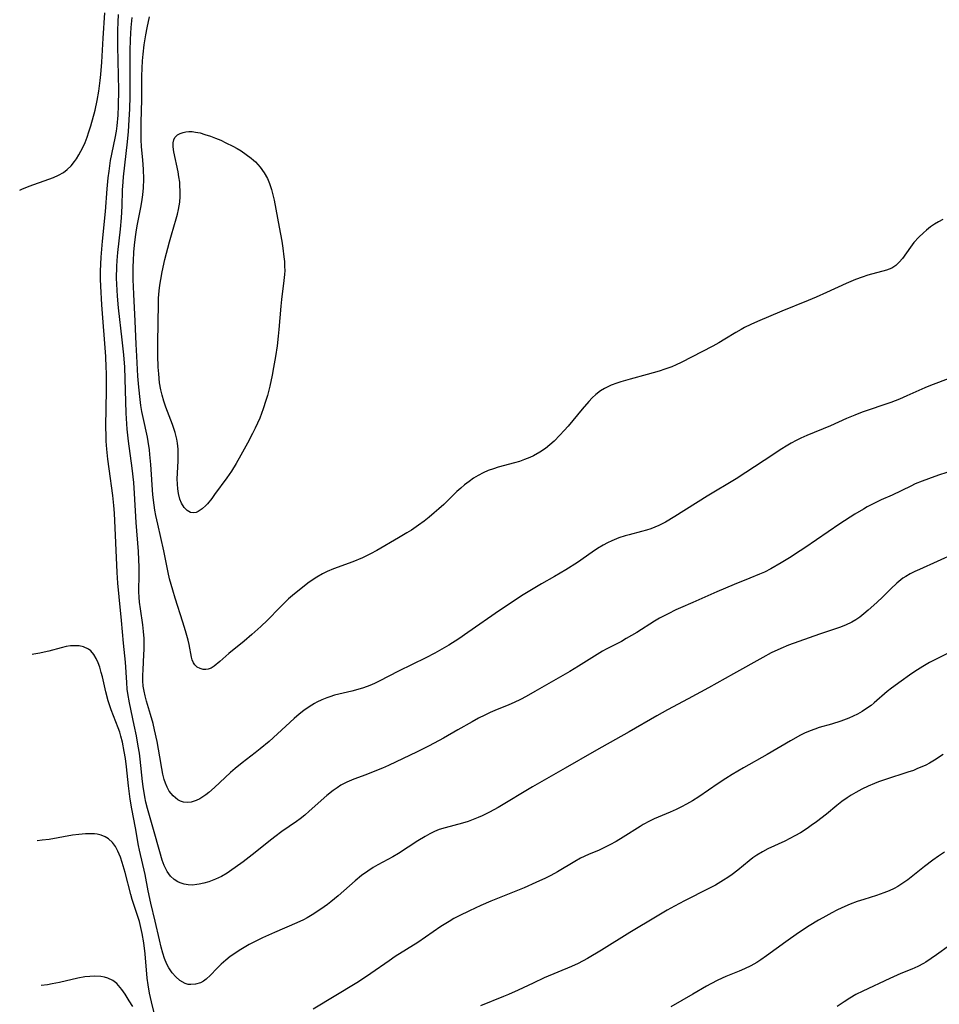
# Model space of a CAD drawing. Units: inches. Extents: x 2022795 to 2028218, y 236882 to 242288.
# Drawn here: x 2022849 to 2022968, y 240087 to 240215 of the extents above; entities that cross this region are included whole.
import ezdxf

# ---------------------------------------------------------------- set-up
doc = ezdxf.new("R2010")
doc.units = ezdxf.units.IN
doc.header["$MEASUREMENT"] = 0
doc.layers.add('c_35_T12S_R17E', color=48, linetype='Continuous')

msp = doc.modelspace()

# ---------------------------------------------------------------- linework, layer by layer
at = {"layer": 'c_35_T12S_R17E'}
for points in [[(2022848.55, 240193.24, 1040), (2022848.83, 240193.37, 1040), (2022849.79, 240193.77, 1040), (2022852.34, 240194.68, 1040), (2022852.96, 240194.92, 1040), (2022853.62, 240195.21, 1040), (2022854.24, 240195.55, 1040), (2022854.76, 240195.94, 1040), (2022855.26, 240196.43, 1040), (2022855.7, 240196.98, 1040), (2022855.94, 240197.34, 1040), (2022856.27, 240197.87, 1040), (2022856.76, 240198.8, 1040), (2022857.07, 240199.48, 1040), (2022857.35, 240200.18, 1040), (2022857.58, 240200.86, 1040), (2022857.81, 240201.62, 1040), (2022858.37, 240203.68, 1040), (2022858.67, 240204.96, 1040), (2022858.88, 240206.15, 1040), (2022859.06, 240207.55, 1040), (2022859.14, 240208.34, 1040), (2022859.25, 240209.93, 1040), (2022859.43, 240213.05, 1040), (2022859.65, 240216.36, 1040)], [(2022969.45, 240156.46, 1042), (2022968.35, 240156.11, 1042), (2022967.04, 240155.64, 1042), (2022966.21, 240155.31, 1042), (2022965.32, 240154.95, 1042), (2022964.74, 240154.68, 1042), (2022962.3, 240153.51, 1042), (2022960.9, 240152.88, 1042), (2022960, 240152.45, 1042), (2022959.04, 240151.95, 1042), (2022958.57, 240151.68, 1042), (2022957.45, 240151.02, 1042), (2022955.5, 240149.74, 1042), (2022950.94, 240146.64, 1042), (2022949.73, 240145.83, 1042), (2022949.15, 240145.46, 1042), (2022947.84, 240144.66, 1042), (2022946.48, 240143.89, 1042), (2022945.65, 240143.47, 1042), (2022945.03, 240143.18, 1042), (2022943.76, 240142.66, 1042), (2022941.71, 240141.86, 1042), (2022939.44, 240140.91, 1042), (2022936.34, 240139.52, 1042), (2022934.7, 240138.81, 1042), (2022934.11, 240138.55, 1042), (2022933.09, 240138.04, 1042), (2022931.99, 240137.44, 1042), (2022931.33, 240137.05, 1042), (2022929.02, 240135.61, 1042), (2022927.65, 240134.79, 1042), (2022927, 240134.43, 1042), (2022925.03, 240133.41, 1042), (2022924.56, 240133.15, 1042), (2022923.87, 240132.74, 1042), (2022921.41, 240131.2, 1042), (2022920.28, 240130.52, 1042), (2022915.74, 240127.88, 1042), (2022914.6, 240127.25, 1042), (2022913.85, 240126.87, 1042), (2022913.02, 240126.48, 1042), (2022912.35, 240126.18, 1042), (2022910.49, 240125.42, 1042), (2022909.88, 240125.16, 1042), (2022909.18, 240124.83, 1042), (2022908.36, 240124.4, 1042), (2022907.55, 240123.95, 1042), (2022905.7, 240122.88, 1042), (2022903.79, 240121.81, 1042), (2022901.95, 240120.83, 1042), (2022900.36, 240120.03, 1042), (2022896.63, 240118.27, 1042), (2022895.86, 240117.92, 1042), (2022895.06, 240117.58, 1042), (2022893.67, 240117.05, 1042), (2022892.13, 240116.49, 1042), (2022891.21, 240116.09, 1042), (2022890.44, 240115.68, 1042), (2022889.93, 240115.36, 1042), (2022889.44, 240115.01, 1042), (2022888.59, 240114.34, 1042), (2022886.31, 240112.28, 1042), (2022885.73, 240111.79, 1042), (2022885.14, 240111.31, 1042), (2022884.66, 240110.96, 1042), (2022882.73, 240109.63, 1042), (2022881.8, 240108.94, 1042), (2022881.05, 240108.35, 1042), (2022879.26, 240106.89, 1042), (2022877.67, 240105.68, 1042), (2022875.91, 240104.44, 1042), (2022875.6, 240104.23, 1042), (2022874.85, 240103.8, 1042), (2022874.08, 240103.42, 1042), (2022873.22, 240103.08, 1042), (2022872.58, 240102.89, 1042), (2022871.94, 240102.76, 1042), (2022871.65, 240102.72, 1042), (2022871.07, 240102.67, 1042), (2022870.51, 240102.69, 1042), (2022869.98, 240102.79, 1042), (2022869.47, 240102.95, 1042), (2022869.18, 240103.09, 1042), (2022868.67, 240103.41, 1042), (2022868.23, 240103.82, 1042), (2022867.78, 240104.45, 1042), (2022867.4, 240105.23, 1042), (2022867.14, 240105.93, 1042), (2022866.81, 240107, 1042), (2022866.01, 240109.9, 1042), (2022865.22, 240112.63, 1042), (2022865, 240113.48, 1042), (2022864.86, 240114.16, 1042), (2022864.63, 240115.52, 1042), (2022864.55, 240116.17, 1042), (2022864.27, 240119.09, 1042), (2022864.16, 240119.87, 1042), (2022864.01, 240120.77, 1042), (2022863.77, 240122.13, 1042), (2022863.49, 240123.53, 1042), (2022862.87, 240126.42, 1042), (2022862.65, 240127.64, 1042), (2022862.58, 240128.19, 1042), (2022862.5, 240129.06, 1042), (2022862.33, 240131.7, 1042), (2022862.08, 240134.19, 1042), (2022861.84, 240137.14, 1042), (2022861.5, 240140.23, 1042), (2022861.34, 240142.04, 1042), (2022861.26, 240143.42, 1042), (2022860.9, 240151.15, 1042), (2022860.83, 240152.14, 1042), (2022860.7, 240153.43, 1042), (2022860.21, 240156.91, 1042), (2022860.04, 240158.17, 1042), (2022859.91, 240159.47, 1042), (2022859.84, 240160.51, 1042), (2022859.81, 240161.17, 1042), (2022859.8, 240162.46, 1042), (2022859.86, 240167.16, 1042), (2022859.86, 240169.44, 1042), (2022859.83, 240170.15, 1042), (2022859.76, 240171.57, 1042), (2022859.26, 240178.3, 1042), (2022859.12, 240180.75, 1042), (2022859.09, 240181.63, 1042), (2022859.09, 240182.69, 1042), (2022859.12, 240183.6, 1042), (2022859.16, 240184.5, 1042), (2022859.34, 240186.61, 1042), (2022859.74, 240190.47, 1042), (2022859.95, 240193.42, 1042), (2022860.09, 240194.86, 1042), (2022860.2, 240195.74, 1042), (2022860.41, 240197.12, 1042), (2022860.99, 240200.03, 1042), (2022861.15, 240200.95, 1042), (2022861.24, 240201.64, 1042), (2022861.38, 240203.02, 1042), (2022861.45, 240204.26, 1042), (2022861.47, 240206.29, 1042), (2022861.45, 240208.18, 1042), (2022861.34, 240212.02, 1042), (2022861.34, 240214.1, 1042), (2022861.37, 240215.16, 1042), (2022861.42, 240216.15, 1042)], [(2022969.98, 240168.78, 1044), (2022967.3, 240167.77, 1044), (2022966.56, 240167.48, 1044), (2022964.21, 240166.42, 1044), (2022963.26, 240166.01, 1044), (2022962.12, 240165.57, 1044), (2022958.41, 240164.31, 1044), (2022957.45, 240163.94, 1044), (2022956.38, 240163.48, 1044), (2022954.28, 240162.53, 1044), (2022951.21, 240161.29, 1044), (2022950.41, 240160.93, 1044), (2022949.78, 240160.61, 1044), (2022949.16, 240160.28, 1044), (2022948.51, 240159.9, 1044), (2022947.94, 240159.54, 1044), (2022945.61, 240157.99, 1044), (2022941.98, 240155.63, 1044), (2022938.19, 240153.34, 1044), (2022933.97, 240150.7, 1044), (2022932.75, 240149.99, 1044), (2022931.88, 240149.55, 1044), (2022931.38, 240149.32, 1044), (2022930.86, 240149.12, 1044), (2022930.27, 240148.92, 1044), (2022929.63, 240148.74, 1044), (2022928.01, 240148.33, 1044), (2022927.51, 240148.19, 1044), (2022926.67, 240147.91, 1044), (2022925.78, 240147.55, 1044), (2022925.21, 240147.28, 1044), (2022924.65, 240146.99, 1044), (2022923.91, 240146.55, 1044), (2022923.2, 240146.07, 1044), (2022921.27, 240144.73, 1044), (2022919.78, 240143.76, 1044), (2022918.3, 240142.87, 1044), (2022916.59, 240141.92, 1044), (2022915.52, 240141.3, 1044), (2022914.22, 240140.49, 1044), (2022911.11, 240138.44, 1044), (2022906.99, 240135.57, 1044), (2022905.81, 240134.78, 1044), (2022904.5, 240133.94, 1044), (2022903.31, 240133.24, 1044), (2022902.67, 240132.9, 1044), (2022901.5, 240132.29, 1044), (2022897.96, 240130.55, 1044), (2022895.44, 240129.26, 1044), (2022894.83, 240128.96, 1044), (2022894.21, 240128.69, 1044), (2022893.4, 240128.39, 1044), (2022892.63, 240128.15, 1044), (2022891.85, 240127.94, 1044), (2022889.59, 240127.4, 1044), (2022888.98, 240127.22, 1044), (2022888.6, 240127.09, 1044), (2022887.95, 240126.82, 1044), (2022887.31, 240126.51, 1044), (2022887.01, 240126.34, 1044), (2022886.3, 240125.91, 1044), (2022885.61, 240125.43, 1044), (2022884.98, 240124.93, 1044), (2022884.34, 240124.37, 1044), (2022882.17, 240122.36, 1044), (2022881.08, 240121.39, 1044), (2022879.91, 240120.41, 1044), (2022879.25, 240119.89, 1044), (2022877.57, 240118.61, 1044), (2022876.64, 240117.85, 1044), (2022876.04, 240117.33, 1044), (2022873.96, 240115.37, 1044), (2022873.19, 240114.71, 1044), (2022872.82, 240114.42, 1044), (2022872.45, 240114.16, 1044), (2022872.02, 240113.9, 1044), (2022871.58, 240113.68, 1044), (2022870.91, 240113.46, 1044), (2022870.39, 240113.41, 1044), (2022869.89, 240113.48, 1044), (2022869.53, 240113.6, 1044), (2022869.19, 240113.78, 1044), (2022868.86, 240114.02, 1044), (2022868.55, 240114.3, 1044), (2022868.29, 240114.59, 1044), (2022868.06, 240114.92, 1044), (2022867.79, 240115.41, 1044), (2022867.57, 240115.95, 1044), (2022867.4, 240116.44, 1044), (2022867.23, 240117.13, 1044), (2022867.07, 240117.85, 1044), (2022866.81, 240119.39, 1044), (2022866.47, 240121.36, 1044), (2022866.14, 240122.91, 1044), (2022865.94, 240123.71, 1044), (2022865.61, 240124.92, 1044), (2022865.09, 240126.65, 1044), (2022864.9, 240127.33, 1044), (2022864.77, 240127.94, 1044), (2022864.67, 240128.59, 1044), (2022864.62, 240129.29, 1044), (2022864.61, 240130.01, 1044), (2022864.63, 240130.72, 1044), (2022864.75, 240132.73, 1044), (2022864.78, 240133.38, 1044), (2022864.78, 240134.14, 1044), (2022864.76, 240134.82, 1044), (2022864.69, 240135.71, 1044), (2022864.6, 240136.59, 1044), (2022864.29, 240138.67, 1044), (2022864.18, 240139.54, 1044), (2022864.12, 240140.19, 1044), (2022864.09, 240140.9, 1044), (2022864.13, 240143.22, 1044), (2022864.12, 240144.13, 1044), (2022864.09, 240145.04, 1044), (2022864.03, 240146.15, 1044), (2022863.72, 240149.95, 1044), (2022863.51, 240153.69, 1044), (2022863.41, 240155.14, 1044), (2022863.2, 240157.02, 1044), (2022862.72, 240160.51, 1044), (2022862.55, 240162.1, 1044), (2022862.43, 240164.17, 1044), (2022862.31, 240168.65, 1044), (2022862.24, 240170.16, 1044), (2022862.11, 240171.77, 1044), (2022861.92, 240173.75, 1044), (2022861.45, 240177.93, 1044), (2022861.3, 240179.43, 1044), (2022861.21, 240181.01, 1044), (2022861.19, 240181.8, 1044), (2022861.22, 240183.3, 1044), (2022861.26, 240184.07, 1044), (2022861.34, 240185.13, 1044), (2022861.71, 240188.18, 1044), (2022861.84, 240189.66, 1044), (2022861.92, 240191.15, 1044), (2022861.97, 240193.27, 1044), (2022862.02, 240194.33, 1044), (2022862.07, 240195, 1044), (2022862.6, 240199.56, 1044), (2022862.72, 240200.89, 1044), (2022862.84, 240202.44, 1044), (2022862.91, 240203.87, 1044), (2022862.94, 240205.47, 1044), (2022862.94, 240209.91, 1044), (2022862.96, 240211.42, 1044), (2022863, 240212.88, 1044), (2022863.09, 240214.44, 1044), (2022863.2, 240215.74, 1044)], [(2022968.92, 240189.44, 1046), (2022968.34, 240189.12, 1046), (2022967.82, 240188.8, 1046), (2022967.31, 240188.46, 1046), (2022966.78, 240188.05, 1046), (2022966.38, 240187.71, 1046), (2022965.78, 240187.12, 1046), (2022965.15, 240186.41, 1046), (2022964.69, 240185.81, 1046), (2022963.65, 240184.35, 1046), (2022963.24, 240183.86, 1046), (2022962.8, 240183.44, 1046), (2022962.54, 240183.26, 1046), (2022962.26, 240183.1, 1046), (2022961.57, 240182.82, 1046), (2022959.15, 240182.15, 1046), (2022958.41, 240181.92, 1046), (2022957.52, 240181.6, 1046), (2022956.32, 240181.09, 1046), (2022953.77, 240179.89, 1046), (2022952.4, 240179.29, 1046), (2022951.38, 240178.87, 1046), (2022947.91, 240177.48, 1046), (2022944.76, 240176.13, 1046), (2022943.9, 240175.74, 1046), (2022943.07, 240175.33, 1046), (2022942.64, 240175.1, 1046), (2022941.95, 240174.7, 1046), (2022940.49, 240173.81, 1046), (2022939.71, 240173.35, 1046), (2022938.91, 240172.9, 1046), (2022934.81, 240170.79, 1046), (2022934.13, 240170.47, 1046), (2022933.57, 240170.23, 1046), (2022932.66, 240169.9, 1046), (2022931.93, 240169.66, 1046), (2022930.35, 240169.21, 1046), (2022928.14, 240168.63, 1046), (2022926.93, 240168.27, 1046), (2022926.4, 240168.1, 1046), (2022925.67, 240167.82, 1046), (2022925.22, 240167.61, 1046), (2022924.79, 240167.39, 1046), (2022924.3, 240167.08, 1046), (2022923.69, 240166.62, 1046), (2022923.21, 240166.17, 1046), (2022922.75, 240165.7, 1046), (2022921.88, 240164.72, 1046), (2022920.05, 240162.5, 1046), (2022919.53, 240161.9, 1046), (2022919, 240161.31, 1046), (2022918.22, 240160.53, 1046), (2022917.69, 240160.04, 1046), (2022917.13, 240159.59, 1046), (2022916.36, 240159.08, 1046), (2022915.56, 240158.63, 1046), (2022915.05, 240158.4, 1046), (2022914.39, 240158.14, 1046), (2022913.73, 240157.9, 1046), (2022913.05, 240157.69, 1046), (2022910.95, 240157.12, 1046), (2022910.34, 240156.94, 1046), (2022909.65, 240156.7, 1046), (2022908.97, 240156.4, 1046), (2022908.31, 240156.05, 1046), (2022907.72, 240155.69, 1046), (2022907.14, 240155.29, 1046), (2022906.53, 240154.82, 1046), (2022906.07, 240154.42, 1046), (2022905.57, 240153.95, 1046), (2022903.85, 240152.29, 1046), (2022903.21, 240151.71, 1046), (2022902.59, 240151.17, 1046), (2022901.96, 240150.64, 1046), (2022901.27, 240150.1, 1046), (2022900.57, 240149.59, 1046), (2022899.64, 240148.95, 1046), (2022899.05, 240148.57, 1046), (2022897.95, 240147.92, 1046), (2022895.12, 240146.29, 1046), (2022894.29, 240145.85, 1046), (2022893.25, 240145.34, 1046), (2022892.01, 240144.82, 1046), (2022889.46, 240143.89, 1046), (2022888.63, 240143.55, 1046), (2022888.03, 240143.24, 1046), (2022887.31, 240142.82, 1046), (2022886.31, 240142.14, 1046), (2022885.02, 240141.17, 1046), (2022884.12, 240140.41, 1046), (2022883.61, 240139.96, 1046), (2022883.05, 240139.43, 1046), (2022882.46, 240138.84, 1046), (2022880.86, 240137.21, 1046), (2022879.99, 240136.39, 1046), (2022878.82, 240135.33, 1046), (2022877.8, 240134.46, 1046), (2022875.83, 240132.83, 1046), (2022874.65, 240131.82, 1046), (2022873.89, 240131.21, 1046), (2022873.5, 240130.96, 1046), (2022873.13, 240130.81, 1046), (2022872.8, 240130.76, 1046), (2022872.48, 240130.78, 1046), (2022872.08, 240130.88, 1046), (2022871.71, 240131.06, 1046), (2022871.37, 240131.37, 1046), (2022871.2, 240131.63, 1046), (2022871.03, 240132.03, 1046), (2022870.94, 240132.36, 1046), (2022870.65, 240134.03, 1046), (2022870.51, 240134.59, 1046), (2022870.18, 240135.81, 1046), (2022869.84, 240136.93, 1046), (2022868.82, 240140.06, 1046), (2022868.51, 240141.09, 1046), (2022868.1, 240142.59, 1046), (2022867.91, 240143.42, 1046), (2022867.33, 240146.23, 1046), (2022866.54, 240149.69, 1046), (2022866.29, 240150.85, 1046), (2022866.18, 240151.52, 1046), (2022866.08, 240152.19, 1046), (2022865.92, 240153.55, 1046), (2022865.65, 240157.47, 1046), (2022865.53, 240158.78, 1046), (2022865.46, 240159.42, 1046), (2022865.31, 240160.47, 1046), (2022865.2, 240161.06, 1046), (2022864.64, 240163.6, 1046), (2022864.49, 240164.38, 1046), (2022864.36, 240165.18, 1046), (2022864.25, 240165.98, 1046), (2022864.08, 240167.58, 1046), (2022863.97, 240168.99, 1046), (2022863.81, 240171.6, 1046), (2022863.73, 240173.16, 1046), (2022863.61, 240176.16, 1046), (2022863.42, 240179.69, 1046), (2022863.36, 240181.62, 1046), (2022863.36, 240183.3, 1046), (2022863.39, 240184.02, 1046), (2022863.45, 240185.15, 1046), (2022863.53, 240186.1, 1046), (2022863.65, 240187.15, 1046), (2022863.79, 240188.1, 1046), (2022863.91, 240188.82, 1046), (2022864.36, 240191.01, 1046), (2022864.49, 240191.71, 1046), (2022864.61, 240192.63, 1046), (2022864.69, 240193.56, 1046), (2022864.72, 240194.68, 1046), (2022864.68, 240196, 1046), (2022864.61, 240197.15, 1046), (2022864.44, 240198.94, 1046), (2022864.39, 240199.82, 1046), (2022864.37, 240200.51, 1046), (2022864.38, 240202.09, 1046), (2022864.46, 240205.06, 1046), (2022864.48, 240208.12, 1046), (2022864.51, 240209.14, 1046), (2022864.56, 240210.1, 1046), (2022864.64, 240210.99, 1046), (2022864.79, 240212.19, 1046), (2022864.99, 240213.49, 1046), (2022865.16, 240214.42, 1046), (2022865.46, 240215.84, 1046)], [(2022970.5, 240145.87, 1040), (2022965.87, 240143.81, 1040), (2022965.26, 240143.52, 1040), (2022964.66, 240143.22, 1040), (2022964.09, 240142.89, 1040), (2022963.72, 240142.65, 1040), (2022962.93, 240142.02, 1040), (2022962.15, 240141.29, 1040), (2022961.1, 240140.25, 1040), (2022960.32, 240139.5, 1040), (2022959.19, 240138.48, 1040), (2022958.64, 240138.02, 1040), (2022958.08, 240137.58, 1040), (2022957.59, 240137.25, 1040), (2022957.04, 240136.92, 1040), (2022956.23, 240136.53, 1040), (2022955.45, 240136.23, 1040), (2022952.85, 240135.36, 1040), (2022948.81, 240133.92, 1040), (2022947.79, 240133.5, 1040), (2022946.55, 240132.92, 1040), (2022945.46, 240132.33, 1040), (2022941.64, 240130.18, 1040), (2022938.38, 240128.39, 1040), (2022935.72, 240126.92, 1040), (2022933.04, 240125.5, 1040), (2022931.63, 240124.74, 1040), (2022928.04, 240122.63, 1040), (2022924.47, 240120.66, 1040), (2022923.46, 240120.09, 1040), (2022919.69, 240117.89, 1040), (2022915.43, 240115.46, 1040), (2022910.94, 240112.79, 1040), (2022909.82, 240112.17, 1040), (2022908.85, 240111.69, 1040), (2022908.33, 240111.46, 1040), (2022907.69, 240111.19, 1040), (2022907.04, 240110.95, 1040), (2022906.3, 240110.73, 1040), (2022904.01, 240110.14, 1040), (2022903.24, 240109.89, 1040), (2022902.63, 240109.63, 1040), (2022902.01, 240109.34, 1040), (2022901.4, 240109, 1040), (2022900.46, 240108.44, 1040), (2022897.94, 240106.8, 1040), (2022897.21, 240106.36, 1040), (2022895.26, 240105.31, 1040), (2022894.64, 240104.95, 1040), (2022893.93, 240104.49, 1040), (2022893.14, 240103.9, 1040), (2022892.3, 240103.22, 1040), (2022890.06, 240101.25, 1040), (2022889.13, 240100.48, 1040), (2022888.69, 240100.13, 1040), (2022887.81, 240099.51, 1040), (2022886.7, 240098.8, 1040), (2022886.02, 240098.41, 1040), (2022885.54, 240098.15, 1040), (2022884.68, 240097.74, 1040), (2022881.79, 240096.5, 1040), (2022880.22, 240095.79, 1040), (2022879.42, 240095.39, 1040), (2022878.48, 240094.91, 1040), (2022877.81, 240094.53, 1040), (2022877.16, 240094.14, 1040), (2022876.59, 240093.76, 1040), (2022875.99, 240093.34, 1040), (2022875.43, 240092.89, 1040), (2022874.82, 240092.35, 1040), (2022874.26, 240091.79, 1040), (2022873.44, 240090.93, 1040), (2022872.88, 240090.41, 1040), (2022872.51, 240090.14, 1040), (2022872.11, 240089.93, 1040), (2022871.48, 240089.73, 1040), (2022870.85, 240089.68, 1040), (2022870.52, 240089.72, 1040), (2022870.13, 240089.85, 1040), (2022869.45, 240090.24, 1040), (2022868.91, 240090.7, 1040), (2022868.42, 240091.24, 1040), (2022868, 240091.87, 1040), (2022867.74, 240092.37, 1040), (2022867.45, 240093.07, 1040), (2022867.21, 240093.8, 1040), (2022866.99, 240094.56, 1040), (2022866.76, 240095.53, 1040), (2022866.21, 240097.94, 1040), (2022865.65, 240100.3, 1040), (2022865.31, 240101.89, 1040), (2022864.9, 240104.02, 1040), (2022864.15, 240107.21, 1040), (2022864.04, 240107.8, 1040), (2022863.66, 240110.11, 1040), (2022863.17, 240112.61, 1040), (2022862.96, 240113.86, 1040), (2022862.74, 240115.58, 1040), (2022862.47, 240118.09, 1040), (2022862.34, 240119.16, 1040), (2022862.19, 240120.08, 1040), (2022861.96, 240121.28, 1040), (2022861.75, 240122.07, 1040), (2022861.59, 240122.6, 1040), (2022861.4, 240123.18, 1040), (2022860.46, 240125.52, 1040), (2022860.08, 240126.66, 1040), (2022859.76, 240127.86, 1040), (2022859.33, 240129.81, 1040), (2022859.19, 240130.38, 1040), (2022859, 240131.07, 1040), (2022858.79, 240131.63, 1040), (2022858.52, 240132.22, 1040), (2022858.2, 240132.74, 1040), (2022857.82, 240133.18, 1040), (2022857.51, 240133.42, 1040), (2022856.88, 240133.71, 1040), (2022856.29, 240133.83, 1040), (2022855.67, 240133.86, 1040), (2022855.17, 240133.83, 1040), (2022854.6, 240133.75, 1040), (2022853.94, 240133.6, 1040), (2022852.33, 240133.15, 1040), (2022851.76, 240133.01, 1040), (2022851.18, 240132.88, 1040), (2022850.41, 240132.76, 1040), (2022850.18, 240132.73, 1040)], [(2022969.46, 240132.82, 1038), (2022968.3, 240132.25, 1038), (2022967.17, 240131.66, 1038), (2022966.32, 240131.17, 1038), (2022965.26, 240130.49, 1038), (2022964.56, 240130.01, 1038), (2022963.47, 240129.24, 1038), (2022962.24, 240128.33, 1038), (2022961.68, 240127.88, 1038), (2022959.98, 240126.42, 1038), (2022959.56, 240126.07, 1038), (2022958.99, 240125.66, 1038), (2022958.41, 240125.28, 1038), (2022957.8, 240124.95, 1038), (2022957.21, 240124.66, 1038), (2022956.66, 240124.43, 1038), (2022955.64, 240124.05, 1038), (2022954.4, 240123.66, 1038), (2022952.79, 240123.19, 1038), (2022952.21, 240123, 1038), (2022951.64, 240122.79, 1038), (2022950.87, 240122.45, 1038), (2022950.38, 240122.21, 1038), (2022949.04, 240121.47, 1038), (2022946.01, 240119.67, 1038), (2022942.92, 240117.94, 1038), (2022941.45, 240117.08, 1038), (2022940.64, 240116.57, 1038), (2022939.64, 240115.91, 1038), (2022937.09, 240114.16, 1038), (2022936.27, 240113.63, 1038), (2022935.5, 240113.19, 1038), (2022934.83, 240112.85, 1038), (2022934.15, 240112.52, 1038), (2022933.35, 240112.16, 1038), (2022931.28, 240111.29, 1038), (2022930.66, 240110.99, 1038), (2022929.85, 240110.55, 1038), (2022929.44, 240110.3, 1038), (2022927.25, 240108.91, 1038), (2022926.31, 240108.35, 1038), (2022925.48, 240107.9, 1038), (2022924.64, 240107.48, 1038), (2022924.12, 240107.23, 1038), (2022922.71, 240106.63, 1038), (2022921.69, 240106.15, 1038), (2022920.94, 240105.74, 1038), (2022918.68, 240104.39, 1038), (2022917.81, 240103.92, 1038), (2022917.1, 240103.56, 1038), (2022915.86, 240102.98, 1038), (2022914.31, 240102.31, 1038), (2022909.99, 240100.56, 1038), (2022908.69, 240100, 1038), (2022907.18, 240099.32, 1038), (2022905.84, 240098.66, 1038), (2022905.18, 240098.3, 1038), (2022904.54, 240097.93, 1038), (2022903.48, 240097.25, 1038), (2022900.47, 240095.19, 1038), (2022897.53, 240093.35, 1038), (2022896.73, 240092.8, 1038), (2022894.34, 240091.13, 1038), (2022893.26, 240090.4, 1038), (2022892.5, 240089.93, 1038), (2022886.83, 240086.48, 1038)], [(2022968.95, 240119.67, 1036), (2022967.85, 240118.96, 1036), (2022967.17, 240118.57, 1036), (2022966.69, 240118.31, 1036), (2022966.19, 240118.07, 1036), (2022965.64, 240117.84, 1036), (2022965.08, 240117.62, 1036), (2022964.36, 240117.36, 1036), (2022961.46, 240116.43, 1036), (2022960.52, 240116.1, 1036), (2022960.01, 240115.91, 1036), (2022959.17, 240115.54, 1036), (2022958.34, 240115.15, 1036), (2022957.57, 240114.73, 1036), (2022956.99, 240114.39, 1036), (2022956.44, 240114.03, 1036), (2022955.77, 240113.55, 1036), (2022955.12, 240113.05, 1036), (2022953.74, 240111.92, 1036), (2022952.47, 240110.92, 1036), (2022951.77, 240110.41, 1036), (2022951.24, 240110.05, 1036), (2022950.35, 240109.48, 1036), (2022949.64, 240109.07, 1036), (2022948.99, 240108.72, 1036), (2022948.33, 240108.39, 1036), (2022946.12, 240107.38, 1036), (2022945.4, 240107.01, 1036), (2022944.68, 240106.58, 1036), (2022944.16, 240106.22, 1036), (2022943.66, 240105.84, 1036), (2022942.18, 240104.61, 1036), (2022941.45, 240104.06, 1036), (2022940.9, 240103.67, 1036), (2022940.34, 240103.3, 1036), (2022939.27, 240102.67, 1036), (2022938.43, 240102.22, 1036), (2022935.22, 240100.61, 1036), (2022933.93, 240099.93, 1036), (2022932.96, 240099.39, 1036), (2022931.67, 240098.63, 1036), (2022928.09, 240096.46, 1036), (2022924.41, 240094.18, 1036), (2022922.58, 240093.1, 1036), (2022921.37, 240092.46, 1036), (2022920.48, 240092.05, 1036), (2022916.94, 240090.55, 1036), (2022915.49, 240089.89, 1036), (2022913.53, 240088.96, 1036), (2022912.29, 240088.39, 1036), (2022911.62, 240088.12, 1036), (2022908.63, 240086.94, 1036)], [(2022866.09, 240085.99, 1038), (2022865.74, 240087.42, 1038), (2022865.47, 240088.59, 1038), (2022865.29, 240089.67, 1038), (2022865.19, 240090.54, 1038), (2022864.89, 240093.72, 1038), (2022864.72, 240095.14, 1038), (2022864.52, 240096.35, 1038), (2022864.36, 240097.15, 1038), (2022864.16, 240097.93, 1038), (2022864.05, 240098.32, 1038), (2022863.23, 240100.77, 1038), (2022863.04, 240101.44, 1038), (2022862.32, 240104.28, 1038), (2022861.92, 240105.62, 1038), (2022861.69, 240106.29, 1038), (2022861.36, 240107.08, 1038), (2022861.05, 240107.68, 1038), (2022860.67, 240108.21, 1038), (2022860.14, 240108.69, 1038), (2022859.68, 240108.96, 1038), (2022859.18, 240109.15, 1038), (2022858.63, 240109.28, 1038), (2022858.29, 240109.33, 1038), (2022857.99, 240109.35, 1038), (2022857.15, 240109.35, 1038), (2022856.27, 240109.27, 1038), (2022855.45, 240109.15, 1038), (2022852.4, 240108.62, 1038), (2022851.48, 240108.5, 1038), (2022850.84, 240108.44, 1038)], [(2022969.12, 240106.96, 1034), (2022968.37, 240106.45, 1034), (2022967.63, 240105.92, 1034), (2022966.55, 240105.1, 1034), (2022964.34, 240103.33, 1034), (2022963.72, 240102.89, 1034), (2022963.07, 240102.49, 1034), (2022962.57, 240102.22, 1034), (2022961.92, 240101.92, 1034), (2022961.25, 240101.65, 1034), (2022960.27, 240101.31, 1034), (2022958.6, 240100.8, 1034), (2022957.77, 240100.53, 1034), (2022956.84, 240100.17, 1034), (2022955.76, 240099.69, 1034), (2022955.1, 240099.37, 1034), (2022954.44, 240099.04, 1034), (2022953.28, 240098.4, 1034), (2022952.73, 240098.09, 1034), (2022951.49, 240097.34, 1034), (2022950.12, 240096.44, 1034), (2022948.46, 240095.26, 1034), (2022945.94, 240093.42, 1034), (2022945.19, 240092.9, 1034), (2022944.65, 240092.57, 1034), (2022943.87, 240092.13, 1034), (2022943.07, 240091.74, 1034), (2022942.35, 240091.43, 1034), (2022940.64, 240090.74, 1034), (2022939.58, 240090.26, 1034), (2022938.67, 240089.78, 1034), (2022938.12, 240089.47, 1034), (2022936.34, 240088.44, 1034), (2022933.47, 240086.8, 1034)], [(2022969.77, 240094.79, 1032), (2022968.1, 240093.56, 1032), (2022967.4, 240093.07, 1032), (2022966.69, 240092.61, 1032), (2022966.39, 240092.44, 1032), (2022965.68, 240092.06, 1032), (2022964.9, 240091.71, 1032), (2022963.46, 240091.12, 1032), (2022962.01, 240090.48, 1032), (2022958.5, 240088.85, 1032), (2022957.59, 240088.38, 1032), (2022956.81, 240087.93, 1032), (2022956.04, 240087.45, 1032), (2022955.13, 240086.83, 1032)], [(2022863.28, 240086.82, 1036), (2022862.84, 240087.57, 1036), (2022862.31, 240088.42, 1036), (2022861.87, 240089.06, 1036), (2022861.67, 240089.31, 1036), (2022861.22, 240089.81, 1036), (2022860.71, 240090.21, 1036), (2022860.04, 240090.54, 1036), (2022859.6, 240090.66, 1036), (2022859.15, 240090.75, 1036), (2022858.35, 240090.8, 1036), (2022857.71, 240090.76, 1036), (2022857.06, 240090.68, 1036), (2022856.13, 240090.51, 1036), (2022853.72, 240089.97, 1036), (2022852.77, 240089.77, 1036), (2022852.16, 240089.67, 1036), (2022851.35, 240089.57, 1036)]]:
    msp.add_polyline3d(points, dxfattribs=at)
msp.add_polyline3d([(2022867.62, 240164.96, 1048), (2022867.35, 240165.74, 1048), (2022867.12, 240166.53, 1048), (2022866.95, 240167.23, 1048), (2022866.8, 240168.12, 1048), (2022866.67, 240169.29, 1048), (2022866.61, 240170.16, 1048), (2022866.57, 240171.71, 1048), (2022866.57, 240173.15, 1048), (2022866.62, 240176.15, 1048), (2022866.63, 240178.28, 1048), (2022866.66, 240179.16, 1048), (2022866.73, 240180.12, 1048), (2022866.83, 240180.86, 1048), (2022866.94, 240181.6, 1048), (2022867.12, 240182.62, 1048), (2022867.48, 240184.2, 1048), (2022868.08, 240186.53, 1048), (2022868.33, 240187.41, 1048), (2022868.97, 240189.51, 1048), (2022869.13, 240190.12, 1048), (2022869.27, 240190.73, 1048), (2022869.43, 240191.7, 1048), (2022869.48, 240192.42, 1048), (2022869.49, 240193.14, 1048), (2022869.45, 240193.85, 1048), (2022869.41, 240194.3, 1048), (2022869.32, 240195.01, 1048), (2022869.21, 240195.63, 1048), (2022868.65, 240198.26, 1048), (2022868.56, 240198.88, 1048), (2022868.55, 240199.43, 1048), (2022868.63, 240199.81, 1048), (2022868.79, 240200.12, 1048), (2022869.13, 240200.46, 1048), (2022869.47, 240200.65, 1048), (2022869.87, 240200.78, 1048), (2022870.23, 240200.85, 1048), (2022870.61, 240200.89, 1048), (2022871.03, 240200.88, 1048), (2022871.46, 240200.83, 1048), (2022872.07, 240200.71, 1048), (2022872.7, 240200.53, 1048), (2022873.42, 240200.29, 1048), (2022874.09, 240200.03, 1048), (2022874.76, 240199.75, 1048), (2022875.43, 240199.44, 1048), (2022876.36, 240198.97, 1048), (2022876.9, 240198.67, 1048), (2022877.42, 240198.37, 1048), (2022878.09, 240197.92, 1048), (2022878.73, 240197.43, 1048), (2022879.03, 240197.18, 1048), (2022879.29, 240196.93, 1048), (2022879.91, 240196.26, 1048), (2022880.44, 240195.52, 1048), (2022880.84, 240194.78, 1048), (2022881.14, 240194.1, 1048), (2022881.39, 240193.33, 1048), (2022881.57, 240192.65, 1048), (2022881.73, 240191.96, 1048), (2022882.4, 240188.44, 1048), (2022882.72, 240186.6, 1048), (2022882.87, 240185.69, 1048), (2022883.01, 240184.57, 1048), (2022883.06, 240183.94, 1048), (2022883.09, 240183.32, 1048), (2022883.1, 240182.78, 1048), (2022883.07, 240182.25, 1048), (2022883, 240181.46, 1048), (2022882.69, 240178.98, 1048), (2022882.61, 240178.12, 1048), (2022882.36, 240175.1, 1048), (2022882.27, 240174.21, 1048), (2022882.11, 240172.98, 1048), (2022881.89, 240171.58, 1048), (2022881.63, 240170.12, 1048), (2022881.45, 240169.14, 1048), (2022881.16, 240167.72, 1048), (2022880.85, 240166.5, 1048), (2022880.66, 240165.83, 1048), (2022880.31, 240164.75, 1048), (2022879.86, 240163.55, 1048), (2022879.57, 240162.88, 1048), (2022879.26, 240162.21, 1048), (2022878.92, 240161.54, 1048), (2022878.25, 240160.26, 1048), (2022877.4, 240158.7, 1048), (2022876.76, 240157.6, 1048), (2022876.16, 240156.63, 1048), (2022875.54, 240155.75, 1048), (2022873.96, 240153.56, 1048), (2022873.6, 240153.07, 1048), (2022873.05, 240152.37, 1048), (2022872.83, 240152.13, 1048), (2022872.34, 240151.69, 1048), (2022871.84, 240151.37, 1048), (2022871.54, 240151.25, 1048), (2022871.16, 240151.19, 1048), (2022870.8, 240151.24, 1048), (2022870.37, 240151.48, 1048), (2022869.99, 240151.88, 1048), (2022869.65, 240152.45, 1048), (2022869.44, 240152.97, 1048), (2022869.25, 240153.71, 1048), (2022869.16, 240154.31, 1048), (2022869.11, 240154.94, 1048), (2022869.1, 240155.61, 1048), (2022869.2, 240157.92, 1048), (2022869.22, 240158.65, 1048), (2022869.2, 240159.48, 1048), (2022869.13, 240160.29, 1048), (2022869.04, 240160.81, 1048), (2022868.83, 240161.65, 1048), (2022868.48, 240162.71, 1048)], close=True, dxfattribs=at)

doc.saveas('drawing.dxf')
